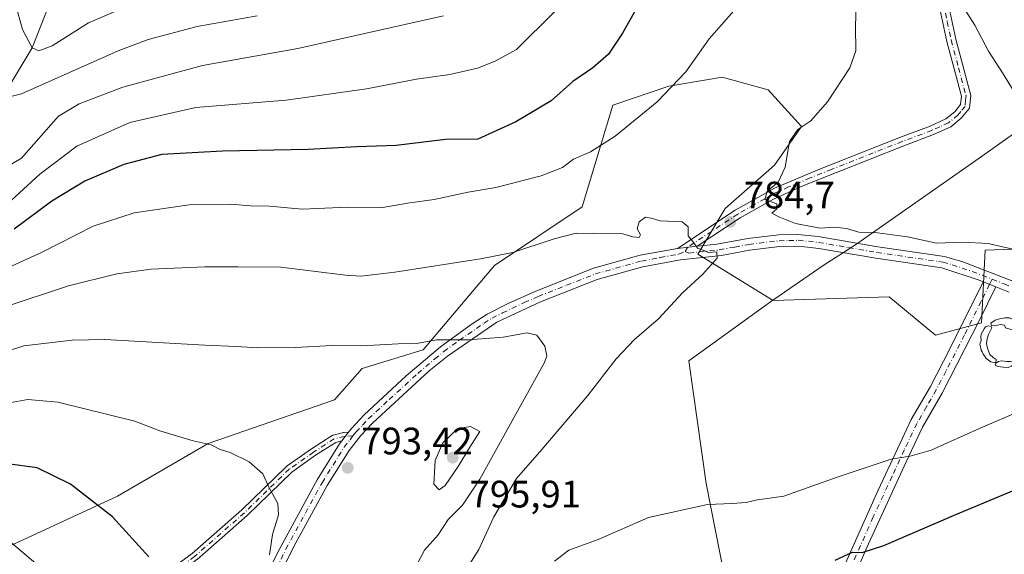
# Model space of a CAD drawing. Units: metres. Extents: x 596594 to 600019, y 4773067 to 4775433.
# Drawn here: x 597944 to 598201, y 4773332 to 4773472 of the extents above; entities that cross this region are included whole.
import ezdxf

# ---------------------------------------------------------------- set-up
doc = ezdxf.new("R2010")
doc.units = ezdxf.units.M
doc.header["$MEASUREMENT"] = 0
doc.linetypes.add('DGN Style 4', pattern=[2.6384748266838614, 1.318413404963828, -0.6592067024819142, 0.001648016756204785, -0.6592067024819142])
for name, color, linetype, lineweight in [('Arbolado forestal CxS', 92, 'Continuous', 0), ('Camino Cxs', 7, 'Continuous', 0), ('Camino eje', 30, 'DGN Style 4', 13), ('Corriente natural lineal', 142, 'Continuous', 13), ('Curva de nivel maestra', 30, 'Continuous', 30), ('Curva de nivel normal', 30, 'Continuous', 0), ('Municipio', 91, 'Continuous', 13), ('Municipio CxS', 4, 'Continuous', 0), ('Pastizal CxS', 92, 'Continuous', 0), ('Pista no pavimentada Cxs', 111, 'Continuous', 0), ('Pista no pavimentada eje', 91, 'DGN Style 4', 0), ('Punto de cota en terreno', 7, 'Continuous', 0), ('Rótulo de punto de cota en terreno', 7, 'Continuous', 0), ('Torre de tendido puntual', 7, 'Continuous', 0), ('Yacimiento arqueológico puntual', 7, 'Continuous', 0)]:
    doc.layers.add(name, color=color, linetype=linetype, lineweight=lineweight)
doc.styles.add('Style-Arial', font='txt')

# ---------------------------------------------------------------- blocks, each defined once
blk = doc.blocks.new('*U5')
at = {"layer": 'Arbolado forestal CxS', "color": 92, "linetype": 'Continuous', "lineweight": 0}
blk.add_polyline3d([(598217.5569000002, 4773412.106100001, 785.7430000000023), (598196.3192999996, 4773411.2391, 785.1128999999929), (598195.4137000004, 4773392.231100001, 783.7400000000052), (598183.2905000001, 4773389.0781, 783.8518999999943), (598171.1799, 4773399.098099999, 783.6110999999946), (598140.8860999999, 4773398.114900001, 783.7265000000043), (598121.1801000005, 4773410.2147, 785.2367999999989), (598128.3217000002, 4773422.219699999, 784.747199999998), (598141.1667, 4773433.528700001, 784.4481999999989), (598148.2817000002, 4773443.627900001, 784.3929999999964), (598139.5263, 4773453.256899999, 782.843200000003), (598127.5115, 4773456.561699999, 781.1291000000057), (598123.8887, 4773455.9417, 780.8280999999988), (598113.5182999996, 4773454.1665, 779.0053999999947), (598098.8558999998, 4773449.2345, 777.2143000000069), (598090.8843, 4773422.613700001, 782.7777999999962), (598067.9184999998, 4773407.287699999, 784.9060000000028), (598049.2197000004, 4773385.2303, 790.1456999999937), (598033.2877000002, 4773380.3113, 790.8874999999972), (598026.0897000004, 4773372.095100001, 792.1910999999964), (597992.9590999996, 4773360.700099999, 794.7845999999992), (597969.2938999999, 4773346.960899999, 798.946100000001), (597941.1971000005, 4773333.9045, 805.2234000000027)], dxfattribs=at)
blk = doc.blocks.new('*U8')
at = {"layer": 'Pastizal CxS', "color": 92, "linetype": 'Continuous', "lineweight": 0}
blk.add_polyline3d([(597941.1971000005, 4773333.9045, 805.2234000000027), (597969.2938999999, 4773346.960899999, 798.946100000001), (597992.9590999996, 4773360.700099999, 794.7845999999992), (598026.0897000004, 4773372.095100001, 792.1910999999964), (598033.2877000002, 4773380.3113, 790.8874999999972), (598049.2197000004, 4773385.2303, 790.1456999999937), (598067.9184999998, 4773407.287699999, 784.9060000000028), (598090.8843, 4773422.613700001, 782.7777999999962), (598098.8558999998, 4773449.2345, 777.2143000000069), (598113.5182999996, 4773454.1665, 779.0053999999947), (598123.8887, 4773455.9417, 780.8280999999988), (598127.5115, 4773456.561699999, 781.1291000000057), (598139.5263, 4773453.256899999, 782.843200000003), (598148.2817000002, 4773443.627900001, 784.3929999999964), (598141.1667, 4773433.528700001, 784.4481999999989), (598128.3217000002, 4773422.219699999, 784.747199999998), (598121.1801000005, 4773410.2147, 785.2367999999989), (598140.8860999999, 4773398.114900001, 783.7265000000043), (598171.1799, 4773399.098099999, 783.6110999999946), (598183.2905000001, 4773389.0781, 783.8518999999943), (598195.4137000004, 4773392.231100001, 783.7400000000052), (598196.3192999996, 4773411.2391, 785.1128999999929), (598217.5569000002, 4773412.106100001, 785.7430000000023)], dxfattribs=at)
blk = doc.blocks.new('5PATER')
at = {"layer": 'Punto de cota en terreno', "linetype": 'Continuous', "lineweight": 0}
h = blk.add_hatch(color=51, dxfattribs=at)
edge = h.paths.add_edge_path()
edge.add_ellipse((0, 0), major_axis=(-0.1095731443231308, -0.1110710700762829), ratio=0.9994222409660322, start_angle=0, end_angle=360)
blk = doc.blocks.new('*U10')
at = {"layer": 'Pista no pavimentada Cxs', "color": 111, "linetype": 'Continuous', "lineweight": 0}
for points in [[(598202.6201, 4773400.280099999, 784.2192000000068), (598199.1201, 4773401.6801, 784.1233000000066), (598195.8300999999, 4773402.9901, 784.579700000002), (598195.0500999996, 4773403.3101, 784.9953999999999), (598184.9600999998, 4773406.6601, 790.9928000000073), (598167.7600999996, 4773409.170100001, 784.5785000000033), (598152.8400999998, 4773411.7401, 791.9633000000031), (598147.5401, 4773412.3301, 794.3102000000072), (598142.5401, 4773412.220100001, 789.6545000000042), (598134.6700999998, 4773411.290100001, 786.0087999999961), (598127.3701, 4773409.9101, 786.4510000000009), (598116.5900999998, 4773408.780099999, 785.465400000001), (598106.7600999996, 4773406.960100001, 785.9578000000038), (598094.8201000001, 4773403.640100001, 787.0500000000029), (598079.9901000002, 4773397.790100001, 789.3619999999937), (598068.5601000005, 4773392.4301, 790.2930999999954), (598055.5900999998, 4773383.5601, 795.8643000000012), (598050.8601000002, 4773379.690099999, 793.3464999999997), (598035.9801000003, 4773366.040100001, 793.2927000000054), (598032.9301000005, 4773362.8101, 793.446100000001), (598029.8601000002, 4773358.850099999, 793.7587000000058), (598024.1201, 4773349.690099999, 793.936600000001), (598015.4200999998, 4773333.790100001, 794.882700000002), (598000.7901, 4773304.0601, 797.4241999999941)], [(597998.0701000001, 4773305.440099999, 797.640400000004), (598011.2500999998, 4773332.290100001, 795.4225000000006), (598021.4901000002, 4773351.2301, 794.0877999999939), (598027.3501000004, 4773360.600099999, 793.8043999999937), (598027.9572999999, 4773361.386499999, 793.7396000000008), (598029.6911000004, 4773363.631899999, 793.9468999999954), (598030.4001000002, 4773364.550100001, 793.9965999999987), (598033.8400999998, 4773368.210100001, 793.2069999999949), (598044.7901, 4773378.4001, 793.7314000000042), (598053.7701000003, 4773386.0001, 795.5932999999933), (598061.8101000005, 4773391.870100001, 796.0218000000023), (598066.0301000001, 4773394.5101, 793.3432999999933), (598071.4700999996, 4773397.350099999, 793.4713999999949), (598078.7801000001, 4773400.590100001, 791.1671999999963), (598093.8501000004, 4773406.530099999, 787.0412000000069), (598106.0800999999, 4773409.9301, 785.7341000000015), (598115.8201000001, 4773411.7401, 785.4260000000068), (598121.0000999998, 4773412.290100001, 785.4254999999977), (598126.0900999998, 4773412.8101, 785.3766000000034), (598134.2100999998, 4773414.300100001, 785.4176000000007), (598142.3300999999, 4773415.2601, 788.0139999999956), (598147.3300999999, 4773415.4001, 790.7140000000073), (598152.6501000002, 4773414.860099999, 790.7030999999988), (598168.2401000002, 4773412.1801, 785.0627999999998), (598185.6700999998, 4773409.640100001, 793.5611000000063), (598190.4700999996, 4773408.270099999, 793.4575000000042), (598203.5301000001, 4773403.200099999, 784.7082999999984)]]:
    blk.add_polyline3d(points, dxfattribs=at)
blk = doc.blocks.new('5YACIM')
at = {"layer": 'Torre de tendido puntual', "color": 252, "linetype": 'Continuous', "lineweight": 0, "flags": 128}
for points in [[(0.613, -0.064), (0.621, -0.02), (0.617, 0.059), (0.613, 0.123), (0.5930000000000001, 0.195), (0.554, 0.282), (0.498, 0.346), (0.458, 0.401), (0.394, 0.453), (0.295, 0.517), (0.203, 0.5810000000000001), (0.111, 0.624), (-0.016, 0.628), (-0.156, 0.6), (-0.267, 0.5690000000000001), (-0.3830000000000001, 0.485), (-0.363, 0.429), (-0.283, 0.417), (-0.128, 0.457), (-0.02, 0.433), (0.004, 0.37), (0.155, 0.326), (0.251, 0.294), (0.334, 0.266), (0.39, 0.183), (0.434, 0.103), (0.482, 0.02), (0.518, -0.032), (0.546, -0.08), (0.601, -0.1)], [(-0.355, 0.366), (-0.367, 0.405), (-0.446, 0.421), (-0.522, 0.394), (-0.554, 0.3420000000000001), (-0.598, 0.266), (-0.63, 0.199), (-0.638, 0.127), (-0.63, 0.035), (-0.6690000000000002, -0.064), (-0.65, -0.132), (-0.63, -0.215), (-0.61, -0.263), (-0.5780000000000001, -0.323), (-0.546, -0.366), (-0.498, -0.434), (-0.442, -0.482), (-0.379, -0.526), (-0.319, -0.541), (-0.251, -0.545), (-0.243, -0.462), (-0.315, -0.406), (-0.41, -0.3270000000000001), (-0.466, -0.163), (-0.4940000000000001, -0.04), (-0.474, 0.079), (-0.442, 0.191)], [(0.331, -0.561), (0.366, -0.518), (0.41, -0.486), (0.442, -0.462), (0.478, -0.426), (0.518, -0.394), (0.542, -0.339), (0.562, -0.287), (0.601, -0.251), (0.601, -0.207), (0.601, -0.152), (0.5930000000000001, -0.128), (0.558, -0.104), (0.4940000000000001, -0.148), (0.442, -0.207), (0.3820000000000001, -0.271), (0.331, -0.3270000000000001), (0.263, -0.3780000000000001), (0.219, -0.438), (0.219, -0.51), (0.239, -0.561)], [(-0.1, -0.4940000000000001), (-0.183, -0.51), (-0.251, -0.557), (-0.267, -0.609), (-0.199, -0.645), (-0.06, -0.665), (0.07200000000000001, -0.673), (0.163, -0.637), (0.203, -0.5930000000000001), (0.219, -0.549), (0.203, -0.526), (0.123, -0.518), (0.036, -0.518)]]:
    blk.add_lwpolyline(points, close=True, dxfattribs=at)

msp = doc.modelspace()

# ---------------------------------------------------------------- linework, layer by layer
at = {"layer": 'Arbolado forestal CxS', "color": 92, "linetype": 'Continuous', "lineweight": 0}
msp.add_polyline3d([(598217.5569000002, 4773412.106100001, 785.7430000000023), (598196.3192999996, 4773411.2391, 785.1128999999929), (598195.4137000004, 4773392.231100001, 783.7400000000052), (598183.2905000001, 4773389.0781, 783.8518999999943), (598171.1799, 4773399.098099999, 783.6110999999946), (598140.8860999999, 4773398.114900001, 783.7265000000043), (598121.1801000005, 4773410.2147, 785.2367999999989), (598128.3217000002, 4773422.219699999, 784.747199999998), (598141.1667, 4773433.528700001, 784.4481999999989), (598148.2817000002, 4773443.627900001, 784.3929999999964), (598139.5263, 4773453.256899999, 782.843200000003), (598127.5115, 4773456.561699999, 781.1291000000057), (598123.8887, 4773455.9417, 780.8280999999988), (598113.5182999996, 4773454.1665, 779.0053999999947), (598098.8558999998, 4773449.2345, 777.2143000000069), (598090.8843, 4773422.613700001, 782.7777999999962), (598067.9184999998, 4773407.287699999, 784.9060000000028), (598049.2197000004, 4773385.2303, 790.1456999999937), (598033.2877000002, 4773380.3113, 790.8874999999972), (598026.0897000004, 4773372.095100001, 792.1910999999964), (597992.9590999996, 4773360.700099999, 794.7845999999992), (597969.2938999999, 4773346.960899999, 798.946100000001), (597941.1971000005, 4773333.9045, 805.2234000000027)], dxfattribs=at)
at = {"layer": 'Camino Cxs', "color": 7, "linetype": 'Continuous', "lineweight": 0, "extrusion": (9.544903557434474e-05, 1.013455012386312e-05, 0.9999999953933862), "elevation": 890.8919551140359, "flags": 128}
msp.add_lwpolyline([(598115.7424072732, 4773411.731316347), (598120.9224072971, 4773412.281316347)], dxfattribs=at)
at = {"layer": 'Camino Cxs', "color": 7, "linetype": 'Continuous', "lineweight": 0, "extrusion": (0.1187571431696489, -0.04728627891879775, 0.9917967275466264), "elevation": -153898.2937640596, "flags": 128}
msp.add_lwpolyline([(4656067.138197792, 1200237.098402272), (4656067.138197792, 1200233.527897971)], dxfattribs=at)
at = {"layer": 'Camino Cxs', "color": 7, "linetype": 'Continuous', "lineweight": 0, "extrusion": (-0.04454102405476128, -0.05768394012288335, 0.9973407944268863), "elevation": -301191.4411520364, "flags": 128}
msp.add_lwpolyline([(-2443968.004055845, 4132665.133396634), (-2443968.004055845, 4132667.977839794)], dxfattribs=at)
at = {"layer": 'Camino Cxs', "color": 7, "linetype": 'Continuous', "lineweight": 0}
for points in [[(598186.5301000001, 4773476.2301, 799.0050000000047), (598188.6300999997, 4773466.450099999, 802.5567000000011), (598192.5500999996, 4773451.7601, 793.1996999999974), (598192.2200999996, 4773448.420100001, 795.8926999999967), (598190.0701000001, 4773445.780099999, 797.6456000000035), (598187.3400999998, 4773443.5701, 800.3080999999949), (598182.8501000004, 4773441.5101, 799.8546000000061), (598175.0100999996, 4773438.590100001, 791.9226999999955), (598148.6401000004, 4773428.130100001, 788.8178999999947), (598140.9001000002, 4773424.6601, 792.6441999999952), (598132.2200999996, 4773419.700099999, 786.1731000000001), (598121.0000999998, 4773412.290100001, 785.4254999999977), (598115.8201000001, 4773411.7401, 785.4260000000068), (598130.9501, 4773421.7301, 786.5366999999969), (598141.1700999998, 4773427.4901, 793.9551000000066), (598152.3601000002, 4773432.210100001, 786.5583999999944), (598174.1501000002, 4773440.8301, 794.3733999999968), (598181.9302000003, 4773443.7301, 800.6916999999958), (598186.0601000005, 4773445.630100001, 800.2483999999968), (598188.3601000002, 4773447.4901, 799.0170999999973), (598189.9001000002, 4773449.370100001, 796.9057999999933), (598190.1201, 4773451.5601, 795.382700000002), (598186.3000999996, 4773465.9001, 801.1125000000029), (598184.1901000004, 4773475.670100001, 797.4208999999975)], [(598115.8201000001, 4773411.7401, 785.4260000000068), (598130.9501, 4773421.7301, 786.5366999999969), (598141.1700999998, 4773427.4901, 793.9551000000066), (598152.3601000002, 4773432.210100001, 786.5583999999944), (598174.1501000002, 4773440.8301, 794.3733999999968), (598181.9302000003, 4773443.7301, 800.6916999999958), (598186.0601000005, 4773445.630100001, 800.2483999999968), (598188.3601000002, 4773447.4901, 799.0170999999973), (598189.9001000002, 4773449.370100001, 796.9057999999933), (598190.1201, 4773451.5601, 795.382700000002), (598186.3000999996, 4773465.9001, 801.1125000000029), (598184.1901000004, 4773475.670100001, 797.4208999999975)], [(598186.5301000001, 4773476.2301, 799.0050000000047), (598188.6300999997, 4773466.450099999, 802.5567000000011), (598192.5500999996, 4773451.7601, 793.1996999999974), (598192.2200999996, 4773448.420100001, 795.8926999999967), (598190.0701000001, 4773445.780099999, 797.6456000000035), (598187.3400999998, 4773443.5701, 800.3080999999949), (598182.8501000004, 4773441.5101, 799.8546000000061), (598175.0100999996, 4773438.590100001, 791.9226999999955), (598148.6401000004, 4773428.130100001, 788.8178999999947), (598140.9001000002, 4773424.6601, 792.6441999999952), (598132.2200999996, 4773419.700099999, 786.1731000000001), (598121.0000999998, 4773412.290100001, 785.4254999999977)], [(598156.8300999999, 4773322.780099999, 774.2551999999997), (598168.3201000001, 4773348.460100001, 779.4254999999977), (598174.6700999998, 4773362.110099999, 781.382700000002), (598177.0000999998, 4773366.970100001, 782.2406000000047), (598181.9901000002, 4773375.5801, 786.005799999999), (598187.1201, 4773385.450099999, 788.1184000000068), (598195.8300999999, 4773402.9901, 784.579700000002), (598199.1201, 4773401.6801, 784.1233000000066), (598194.7600999996, 4773392.800100001, 784.0329000000056), (598185.0800999999, 4773373.9001, 783.7301000000007), (598179.9401000004, 4773364.970100001, 781.812300000005), (598175.6601, 4773355.9001, 780.4118000000017), (598165.7801000001, 4773334.5001, 776.3531999999979), (598160.0800999999, 4773321.420100001, 773.7176999999938)], [(598156.8300999999, 4773322.780099999, 774.2551999999997), (598168.3201000001, 4773348.460100001, 779.4254999999977), (598174.6700999998, 4773362.110099999, 781.382700000002), (598177.0000999998, 4773366.970100001, 782.2406000000047), (598181.9901000002, 4773375.5801, 786.005799999999), (598187.1201, 4773385.450099999, 788.1184000000068), (598195.8300999999, 4773402.9901, 784.579700000002)], [(598199.1201, 4773401.6801, 784.1233000000066), (598194.7600999996, 4773392.800100001, 784.0329000000056), (598185.0800999999, 4773373.9001, 783.7301000000007), (598179.9401000004, 4773364.970100001, 781.812300000005), (598175.6601, 4773355.9001, 780.4118000000017), (598165.7801000001, 4773334.5001, 776.3531999999979), (598160.0800999999, 4773321.420100001, 773.7176999999938)], [(597949.7569000004, 4773307.759500001, 810.6797999999981), (597953.3997, 4773308.601700001, 807.7783000000054), (597958.8049, 4773311.2271, 806.0265999999974), (597971.5871000001, 4773319.2751, 804.9973000000027), (597988.8268999998, 4773331.928099999, 798.2762999999978), (598001.7922999999, 4773343.3123, 796.1438999999956), (598013.5214999998, 4773354.724500001, 796.8907999999938), (598013.5953000003, 4773354.7897, 796.9137000000047), (598013.6453, 4773354.827099999, 796.9229999999953), (598020.0179000003, 4773359.287500001, 796.8959999999935), (598025.4231000004, 4773362.7849, 795.5834000000032), (598025.4924999997, 4773362.8259, 795.5556000000071), (598025.5733000003, 4773362.864900001, 795.5170999999973), (598025.6573000001, 4773362.896500001, 795.4707999999956), (598025.7373000003, 4773362.9187, 795.4214999999967), (598028.4426999995, 4773363.555299999, 794.1627000000008), (598028.5308999997, 4773363.5713, 794.1523000000017), (598028.6161000002, 4773363.579100001, 794.1389999999956), (598029.6911000004, 4773363.631899999, 793.9468999999954)], [(597971.5871000001, 4773319.2751, 804.9973000000027), (597988.8268999998, 4773331.928099999, 798.2762999999978), (598001.7922999999, 4773343.3123, 796.1438999999956), (598013.5214999998, 4773354.724500001, 796.8907999999938), (598013.5953000003, 4773354.7897, 796.9137000000047), (598013.6453, 4773354.827099999, 796.9229999999953), (598020.0179000003, 4773359.287500001, 796.8959999999935), (598025.4231000004, 4773362.7849, 795.5834000000032), (598025.4924999997, 4773362.8259, 795.5556000000071), (598025.5733000003, 4773362.864900001, 795.5170999999973), (598025.6573000001, 4773362.896500001, 795.4707999999956), (598025.7373000003, 4773362.9187, 795.4214999999967), (598028.4426999995, 4773363.555299999, 794.1627000000008), (598028.5308999997, 4773363.5713, 794.1523000000017), (598028.6161000002, 4773363.579100001, 794.1389999999956), (598029.6911000004, 4773363.631899999, 793.9468999999954), (598027.9572999999, 4773361.386499999, 793.7396000000008), (598026.3640999999, 4773361.011700001, 794.4152999999933), (598021.1275000004, 4773357.6231, 795.0862000000053), (598014.8583000004, 4773353.2349, 795.3194999999978), (598003.1623000001, 4773341.8551, 796.0917000000045), (597990.1135, 4773330.396299999, 798.2344000000013)], [(598027.9572999999, 4773361.386499999, 793.7396000000008), (598026.3640999999, 4773361.011700001, 794.4152999999933), (598021.1275000004, 4773357.6231, 795.0862000000053), (598014.8583000004, 4773353.2349, 795.3194999999978), (598003.1623000001, 4773341.8551, 796.0917000000045), (597990.1135, 4773330.396299999, 798.2344000000013), (597990.0455, 4773330.341700001, 798.248000000007), (597972.7417000001, 4773317.6417, 803.3776999999974), (597972.6829000004, 4773317.601500001, 803.3503999999957), (597959.8240999999, 4773309.5053, 806.0801999999967), (597959.7651000004, 4773309.470899999, 806.0991999999969), (597954.1719000004, 4773306.7533, 807.7710999999982), (597954.1278999997, 4773306.733300001, 807.7813000000025), (597954.0438999999, 4773306.7017, 807.8003000000026), (597953.9603000004, 4773306.678500001, 807.8188999999985), (597951.8764000004, 4773306.196799999, 808.758600000001)]]:
    msp.add_polyline3d(points, dxfattribs=at)
at = {"layer": 'Camino eje', "color": 30, "linetype": 'DGN Style 4', "lineweight": 13}
for points in [[(598185.3601000002, 4773475.950099999, 798.1870000000055), (598186.4101, 4773471.0601, 801.5440999999992), (598187.4650999998, 4773466.175100001, 801.5290999999997), (598189.3750999998, 4773459.005100001, 796.5014999999986), (598191.3350999998, 4773451.6601, 794.257500000007), (598191.2251000004, 4773450.565099999, 795.1045000000014), (598191.0601000005, 4773448.895099999, 796.3671000000032), (598189.9851000002, 4773447.575099999, 797.9434000000037), (598189.2150999998, 4773446.6351, 798.4321999999956), (598186.7001, 4773444.600099999, 800.2369000000036), (598184.4550999999, 4773443.5701, 800.6174000000028), (598182.3901000004, 4773442.620100001, 800.6613999999972), (598174.5800999999, 4773439.710100001, 793.1478999999963), (598167.0358999996, 4773436.717499999, 791.9863999999943), (598156.1409, 4773432.407500001, 786.7405), (598150.5000999998, 4773430.170100001, 787.874800000005), (598144.9051000001, 4773427.8101, 791.755799999999), (598141.0351, 4773426.075099999, 793.2949999999983), (598135.9250999996, 4773423.1951, 791.0721000000049), (598131.5850999998, 4773420.715100001, 786.4095999999992), (598118.4101, 4773412.015100001, 785.405899999998), (598117.8032999998, 4773410.936699999, 785.420499999993)], [(598198.1431, 4773403.688100001, 784.4884000000021), (598197.4751000004, 4773402.335100001, 784.068299999999), (598195.2950999998, 4773397.895099999, 784.0874999999943), (598190.9401000004, 4773389.1251, 785.0611999999965), (598186.1001000004, 4773379.675100001, 786.7021999999997), (598183.5351, 4773374.7401, 784.8322999999947), (598181.0401, 4773370.4351, 783.2185000000028), (598178.4700999996, 4773365.970100001, 781.9870999999986), (598177.3051000005, 4773363.540100001, 781.4676000000036), (598175.1651, 4773359.005100001, 780.9021000000066), (598171.9901000002, 4773352.1801, 779.7614000000032), (598167.0500999996, 4773341.4801, 777.796199999997), (598161.3051000005, 4773328.640100001, 775.1254999999946)], [(598030.8975000001, 4773362.690099999, 793.5611000000063), (598028.6651, 4773362.5803, 793.7453999999999), (598025.9663000006, 4773361.9453, 794.858600000007), (598020.5689000003, 4773358.4529, 795.9471999999951), (598014.2188999997, 4773354.007900001, 796.0574000000051), (598002.4713000003, 4773342.5779, 796.1183000000019), (597989.4537000004, 4773331.147700001, 798.2597999999998), (597972.1501000002, 4773318.447699999, 804.3000000000029), (597959.2912999997, 4773310.351500001, 806.0623999999953), (597953.7348999997, 4773307.6527, 807.8252000000067), (597948.9408999998, 4773306.544500001, 811.7106000000058)]]:
    msp.add_polyline3d(points, dxfattribs=at)
at = {"layer": 'Corriente natural lineal', "color": 142, "linetype": 'Continuous', "lineweight": 13}
msp.add_polyline3d([(597939.6501000002, 4773452.030099999, 760.304099999994), (597946.9801000003, 4773464.2501, 754.882500000007), (597959.2401000002, 4773495.540100001, 745.2099000000018)], dxfattribs=at)
at = {"layer": 'Curva de nivel maestra', "color": 30, "linetype": 'Continuous', "lineweight": 30, "flags": 128}
for points, elevation in [([(598109.4600000001, 4773482.3201), (598101.4299999997, 4773468.040100001), (598097.7400000002, 4773462.5801), (598093.6799999997, 4773458.960100001), (598088.4299999997, 4773455.370100001), (598082.7999999998, 4773450.350099999), (598073.54, 4773444.850099999), (598063.5999999996, 4773440.3101), (598055.1399999997, 4773440.2601), (598042.2100000001, 4773438.620100001), (598031.8600000005, 4773438.340100001), (598019.1600000003, 4773437.610099999), (597996.7100000001, 4773437.190099999), (597980.9100000003, 4773436.280099999), (597970.9600000001, 4773433.7301), (597960.75, 4773429.3101), (597952.1100000005, 4773424.0801), (597942.1900000004, 4773416.7501)], 775), ([(597977.4699999997, 4773331.0601), (597967.9900000002, 4773341.5001), (597956.9900000002, 4773350.050100001), (597948.2300000006, 4773354.360099999), (597940.4800000006, 4773355.380100001)], 800), ([(598157.1100000005, 4773330.1801), (598161.6100000005, 4773332.2501), (598164.0999999996, 4773332.190099999), (598169.7699999996, 4773333.9901), (598188.6299999999, 4773342.140100001), (598203.8899999997, 4773348.530099999)], 775)]:
    msp.add_lwpolyline(points, dxfattribs=dict(at, elevation=elevation))
at = {"layer": 'Curva de nivel normal', "color": 30, "linetype": 'Continuous', "lineweight": 0, "flags": 128}
for points, elevation in [([(597975.5499999998, 4773476.67), (597961.6500000004, 4773470.710000001), (597952.1399999997, 4773464.75), (597948.7000000002, 4773463.42), (597946.9800000006, 4773464.25), (597944.4199999999, 4773469.039999999), (597940.7699999996, 4773482.380000001)], 755), ([(598162.7699999996, 4773481.189999999), (598162.4299999997, 4773469.810000001), (598162.5199999996, 4773463.430000001), (598160.9299999997, 4773458.939999999), (598155.0800000001, 4773450.100000001), (598150.7100000001, 4773445.15), (598147.2699999996, 4773442.82), (598145.1299999999, 4773439.699999999), (598143.9600000001, 4773433), (598142.1200000001, 4773429.029999999), (598139.2999999998, 4773426.720000001), (598138.6399999997, 4773424.539999999), (598141.7800000003, 4773423.380000001), (598141.8099999996, 4773422.09), (598140.5099999999, 4773420.939999999), (598142.3700000001, 4773420.029999999), (598146.7400000002, 4773418.24), (598153.1100000005, 4773417.039999999), (598156.8799999999, 4773417.32), (598160.04, 4773416.930000001), (598163.25, 4773416.01), (598168.1200000001, 4773415.84), (598176.04, 4773414.76), (598183.6100000005, 4773413.140000001), (598190.3899999997, 4773413.4), (598197.0999999996, 4773413.060000001), (598205.8200000003, 4773411.039999999)], 785), ([(598130.5499999998, 4773473.9), (598124.0999999996, 4773466.600000001), (598118.04, 4773457.92), (598110.5199999996, 4773450.07), (598099.5199999996, 4773441.09), (598093.04, 4773437.029999999), (598088.5800000001, 4773435.07), (598085.7300000006, 4773432.930000001), (598080.1299999999, 4773430.699999999), (598068.2400000002, 4773427.67), (598061.04, 4773426.460000001), (598052.1799999997, 4773424.57), (598045.1600000003, 4773423.539999999), (598038.7400000002, 4773422.449999999), (598029.4500000002, 4773422.5), (598017.5999999996, 4773421.970000001), (598009.0499999998, 4773422.76), (598004.0999999996, 4773422.91), (597998.9000000004, 4773423.34), (597988.0300000003, 4773423.180000001), (597973.6600000003, 4773421.039999999), (597962.9199999999, 4773417.58), (597949.3899999997, 4773410.66), (597934.0899999999, 4773403.789999999)], 780), ([(598083.6200000001, 4773473.640000001), (598073.6500000004, 4773463.800000001), (598068.1200000001, 4773460.710000001), (598063.5199999996, 4773458.91), (598056.2800000003, 4773457.25), (598047.4800000006, 4773456.029999999), (598034.4400000004, 4773453.480000001), (598013.4400000004, 4773450.550000001), (597989.7999999998, 4773448.58), (597972.4699999997, 4773444.640000001), (597958.5999999996, 4773438.51), (597948.9199999999, 4773431.15), (597938.1100000005, 4773421.279999999)], 770), ([(598190.4000000004, 4773475.24), (598193.5899999999, 4773470.180000001), (598197.1799999997, 4773463.310000001), (598200.8899999997, 4773457.65), (598203.9199999999, 4773452.66)], 790), ([(598054.5599999996, 4773472.619999999), (598033.5499999998, 4773467.91), (598016.4600000001, 4773464.01), (597991.4699999997, 4773459.560000001), (597970.6799999997, 4773453.960000001), (597959.2800000003, 4773449.539999999), (597953.8600000005, 4773446.359999999), (597944.1100000005, 4773435.350000001), (597935.0899999999, 4773430.07)], 765), ([(598005.7999999998, 4773472.539999999), (597990.1100000005, 4773469.77), (597977.3200000003, 4773466.430000001), (597969.4400000004, 4773463.460000001), (597944.1699999999, 4773452.140000001), (597940.6299999999, 4773451.279999999)], 760), ([(598059.7699999996, 4773326.4), (598063.8099999996, 4773332.960000001), (598067.75, 4773341.5), (598073.6699999999, 4773351.52), (598080.3499999996, 4773359.16), (598092.3600000005, 4773373.289999999), (598099.7300000006, 4773382.84), (598104.5700000003, 4773387.869999999), (598110.8600000005, 4773393.300000001), (598117.1299999999, 4773400.15), (598122.4299999997, 4773404.970000001), (598126.1799999997, 4773409.15), (598126.1200000001, 4773410.84), (598123.9600000001, 4773410.680000001), (598122.5300000003, 4773411.25), (598121.0499999998, 4773411.77), (598120.0999999996, 4773413.16), (598118.6100000005, 4773415), (598118.6299999999, 4773417.350000001), (598117.0099999999, 4773418.730000001), (598111.2400000002, 4773418.960000001), (598108.9400000004, 4773419.66), (598107.4299999997, 4773419.9), (598105.7999999998, 4773418.720000001), (598105.2300000006, 4773416.869999999), (598106.0999999996, 4773415.289999999), (598105.79, 4773414.58), (598104.1500000004, 4773414.810000001), (598101.4900000002, 4773415.539999999), (598093.8899999997, 4773415.609999999), (598089.29, 4773415.75), (598083.54, 4773414.210000001), (598072.6900000004, 4773410.710000001), (598064.2800000003, 4773408.99), (598041.8200000003, 4773405.550000001), (598032.9500000002, 4773404.470000001), (598028.9100000003, 4773404.75), (598011.9900000002, 4773406.859999999), (598000.7800000003, 4773406.9), (597992.1100000005, 4773406.949999999), (597978.1100000005, 4773406.310000001), (597969.0800000001, 4773405.109999999), (597956.4699999997, 4773401.939999999), (597939.6100000005, 4773396.359999999)], 785), ([(598047.0300000003, 4773327.83), (598049.5999999996, 4773332.82), (598053.1600000003, 4773336.82), (598055.8200000003, 4773340.82), (598059.54, 4773344.609999999), (598064.0800000001, 4773351.42), (598074.79, 4773370.75), (598081.04, 4773381.869999999), (598081.5800000001, 4773383.67), (598081.1200000001, 4773386.16), (598079.0300000003, 4773389.08), (598076.4500000002, 4773389.699999999), (598070.2199999997, 4773388.51), (598061.1200000001, 4773387.83), (598052.79, 4773387.850000001), (598048, 4773386.939999999), (598042.75, 4773386.789999999), (598033.0800000001, 4773386.220000001), (598025.3200000003, 4773386.34), (598015.8799999999, 4773385.800000001), (598005.9900000002, 4773385.75), (598000.4199999999, 4773386.100000001), (597992.1200000001, 4773386.4), (597965.9400000004, 4773387.91), (597957.4199999999, 4773387.76), (597944.7800000003, 4773386.27), (597935.8200000003, 4773383.41)], 790), ([(598009.0800000001, 4773331.600000001), (598009.8700000001, 4773336.930000001), (598011.4199999999, 4773342.09), (598011.2100000001, 4773344.980000001), (598008.9600000001, 4773349.07), (598007.2800000003, 4773352.76), (598003.7199999997, 4773355.930000001), (597998.79, 4773358.359999999), (597996.1799999997, 4773359.17), (597993.8099999996, 4773360.34), (597989.0700000003, 4773361.4), (597980.3399999999, 4773364.050000001), (597973.8399999999, 4773366.550000001), (597953.6399999997, 4773371.550000001), (597945.7800000003, 4773372.180000001), (597937.1100000005, 4773370.609999999)], 795), ([(598083.5899999999, 4773329.949999999), (598087.3899999997, 4773332.83), (598095.0300000003, 4773335.600000001), (598108.2000000002, 4773341.33), (598123.6399999997, 4773344.74), (598130.1399999997, 4773345), (598133.7800000003, 4773345.230000001), (598136.7699999996, 4773345.930000001), (598143.6299999999, 4773346.949999999), (598157.5599999996, 4773351.92), (598171.7000000002, 4773356.619999999), (598176.7100000001, 4773357.4), (598182.1699999999, 4773358.99), (598195, 4773364.689999999), (598205.5700000003, 4773369.24)], 780), ([(598061.6399999997, 4773365.17), (598058.3700000001, 4773364.600000001), (598054.4100000003, 4773360.9), (598052.4400000004, 4773356.25), (598052.0899999999, 4773350.109999999), (598053.4800000006, 4773348.550000001), (598055.0099999999, 4773349.75), (598058.4100000003, 4773354.66), (598061.4800000006, 4773359.74), (598064.1100000005, 4773363.880000001), (598061.6399999997, 4773365.17)], 795), ([(597951.4800000006, 4773326.25), (597940.2800000003, 4773335.75)], 805)]:
    msp.add_lwpolyline(points, dxfattribs=dict(at, elevation=elevation))
at = {"layer": 'Municipio', "color": 91, "linetype": 'Continuous', "lineweight": 13, "flags": 128}
msp.add_lwpolyline([(598171.1549985039, 4773093.089630835), (598171.0400000003, 4773093.660000003), (598159.8259999988, 4773156.529), (598146.7520000002, 4773225.310000002), (598146.1559999986, 4773228.443), (598141.394, 4773255.053999999), (598140.3129999995, 4773261.092), (598137.1279999982, 4773278.891999999), (598136.4909999997, 4773282.45), (598136.2640000003, 4773283.724000001), (598136.0969999989, 4773284.658000001), (598134.3359999988, 4773294.494000004), (598123.3080000003, 4773350.246), (598118.7859999987, 4773382.306000002), (598140.1459999981, 4773397.728000003), (598153.9549999983, 4773407.252000002), (598157.3429999994, 4773409.449), (598159.0120000001, 4773410.531000001), (598163.0289999982, 4773413.136000002), (598164.5180000003, 4773414.176999998), (598165.1199999992, 4773414.598999999), (598194.7429999983, 4773435.319999998), (598238.2240000003, 4773466.156999999), (598281.2039999984, 4773497.635000002)], dxfattribs=at)
msp.add_lwpolyline([(598171.1549985039, 4773093.089630835), (598171.0400000003, 4773093.660000003), (598159.8259999988, 4773156.529), (598146.7520000002, 4773225.310000002), (598146.1559999986, 4773228.443), (598141.394, 4773255.053999999), (598140.3129999995, 4773261.092), (598137.1279999982, 4773278.891999999), (598136.4909999997, 4773282.45), (598136.2640000003, 4773283.724000001), (598136.0969999989, 4773284.658000001), (598134.3359999988, 4773294.494000004), (598123.3080000003, 4773350.246), (598118.7859999987, 4773382.306000002), (598140.1459999981, 4773397.728000003), (598153.9549999983, 4773407.252000002), (598157.3429999994, 4773409.449), (598159.0120000001, 4773410.531000001), (598163.0289999982, 4773413.136000002), (598164.5180000003, 4773414.176999998), (598165.1199999992, 4773414.598999999), (598194.7429999983, 4773435.319999998), (598238.2240000003, 4773466.156999999), (598281.2039999984, 4773497.635000002)], dxfattribs=at)
at = {"layer": 'Municipio CxS', "color": 4, "linetype": 'Continuous', "lineweight": 0, "flags": 128}
for points in [[(598238.2240000011, 4773466.157000001), (598194.7429999991, 4773435.319999999), (598165.12, 4773414.598999999), (598164.5180000011, 4773414.176999998), (598163.028999999, 4773413.136000001), (598159.012000001, 4773410.531000001), (598157.3430000001, 4773409.448999999), (598153.9549999991, 4773407.252), (598140.1459999989, 4773397.728000001), (598118.7859999995, 4773382.306000001), (598123.3080000011, 4773350.245999999), (598134.3359999997, 4773294.494000002), (598136.0969999998, 4773284.658), (598136.2640000011, 4773283.724000001), (598136.4910000005, 4773282.449999999), (598137.127999999, 4773278.892), (598140.3130000002, 4773261.091999999), (598141.3940000008, 4773255.054), (598146.1559999994, 4773228.442999999), (598146.752000001, 4773225.310000001), (598159.8259999997, 4773156.528999999), (598171.040000001, 4773093.660000001), (598171.1549985049, 4773093.089630835), (596626.7100007412, 4773070.819982231)], [(599400.8062722561, 4773110.820208361), (598171.1549985049, 4773093.089630835), (598171.040000001, 4773093.660000001), (598159.8259999997, 4773156.528999999), (598146.752000001, 4773225.310000001), (598146.1559999994, 4773228.442999999), (598141.3940000008, 4773255.054), (598140.3130000002, 4773261.091999999), (598137.127999999, 4773278.892), (598136.4910000005, 4773282.449999999), (598136.2640000011, 4773283.724000001), (598136.0969999998, 4773284.658), (598134.3359999997, 4773294.494000002), (598123.3080000011, 4773350.245999999), (598118.7859999995, 4773382.306000001), (598140.1459999989, 4773397.728000001), (598153.9549999991, 4773407.252), (598157.3430000001, 4773409.448999999), (598159.012000001, 4773410.531000001), (598163.028999999, 4773413.136000001), (598164.5180000011, 4773414.176999998), (598165.12, 4773414.598999999), (598194.7429999991, 4773435.319999999), (598238.2240000011, 4773466.157000001)]]:
    msp.add_lwpolyline(points, dxfattribs=at)
at = {"layer": 'Pastizal CxS', "color": 92, "linetype": 'Continuous', "lineweight": 0}
msp.add_polyline3d([(598217.5569000002, 4773412.106100001, 785.7430000000023), (598196.3192999996, 4773411.2391, 785.1128999999929), (598195.4137000004, 4773392.231100001, 783.7400000000052), (598183.2905000001, 4773389.0781, 783.8518999999943), (598171.1799, 4773399.098099999, 783.6110999999946), (598140.8860999999, 4773398.114900001, 783.7265000000043), (598121.1801000005, 4773410.2147, 785.2367999999989), (598128.3217000002, 4773422.219699999, 784.747199999998), (598141.1667, 4773433.528700001, 784.4481999999989), (598148.2817000002, 4773443.627900001, 784.3929999999964), (598139.5263, 4773453.256899999, 782.843200000003), (598127.5115, 4773456.561699999, 781.1291000000057), (598123.8887, 4773455.9417, 780.8280999999988), (598113.5182999996, 4773454.1665, 779.0053999999947), (598098.8558999998, 4773449.2345, 777.2143000000069), (598090.8843, 4773422.613700001, 782.7777999999962), (598067.9184999998, 4773407.287699999, 784.9060000000028), (598049.2197000004, 4773385.2303, 790.1456999999937), (598033.2877000002, 4773380.3113, 790.8874999999972), (598026.0897000004, 4773372.095100001, 792.1910999999964), (597992.9590999996, 4773360.700099999, 794.7845999999992), (597969.2938999999, 4773346.960899999, 798.946100000001), (597941.1971000005, 4773333.9045, 805.2234000000027)], dxfattribs=at)
at = {"layer": 'Pista no pavimentada Cxs', "color": 111, "linetype": 'Continuous', "lineweight": 0, "extrusion": (9.544903557434474e-05, 1.013455012386312e-05, 0.9999999953933862), "elevation": 890.8919551140359, "flags": 128}
msp.add_lwpolyline([(598115.7424072732, 4773411.731316347), (598120.9224072971, 4773412.281316347)], dxfattribs=at)
at = {"layer": 'Pista no pavimentada Cxs', "color": 111, "linetype": 'Continuous', "lineweight": 0, "extrusion": (0.1187571431696489, -0.04728627891879775, 0.9917967275466264), "elevation": -153898.2937640596, "flags": 128}
msp.add_lwpolyline([(4656067.138197792, 1200237.098402272), (4656067.138197792, 1200233.527897971)], dxfattribs=at)
at = {"layer": 'Pista no pavimentada Cxs', "color": 111, "linetype": 'Continuous', "lineweight": 0, "extrusion": (-0.04454102405476128, -0.05768394012288335, 0.9973407944268863), "elevation": -301191.4411520364, "flags": 128}
msp.add_lwpolyline([(-2443968.004055845, 4132665.133396634), (-2443968.004055845, 4132667.977839794)], dxfattribs=at)
at = {"layer": 'Pista no pavimentada Cxs', "color": 111, "linetype": 'Continuous', "lineweight": 0}
for points in [[(598121.0000999998, 4773412.290100001, 785.4254999999977), (598126.0900999998, 4773412.8101, 785.3766000000034), (598134.2100999998, 4773414.300100001, 785.4176000000007), (598142.3300999999, 4773415.2601, 788.0139999999956), (598147.3300999999, 4773415.4001, 790.7140000000073), (598152.6501000002, 4773414.860099999, 790.7030999999988), (598168.2401000002, 4773412.1801, 785.0627999999998), (598185.6700999998, 4773409.640100001, 793.5611000000063), (598190.4700999996, 4773408.270099999, 793.4575000000042), (598203.5301000001, 4773403.200099999, 784.7082999999984)], [(598195.8300999999, 4773402.9901, 784.579700000002), (598195.0500999996, 4773403.3101, 784.9953999999999), (598184.9600999998, 4773406.6601, 790.9928000000073), (598167.7600999996, 4773409.170100001, 784.5785000000033), (598152.8400999998, 4773411.7401, 791.9633000000031), (598147.5401, 4773412.3301, 794.3102000000072), (598142.5401, 4773412.220100001, 789.6545000000042), (598134.6700999998, 4773411.290100001, 786.0087999999961), (598127.3701, 4773409.9101, 786.4510000000009), (598116.5900999998, 4773408.780099999, 785.465400000001), (598106.7600999996, 4773406.960100001, 785.9578000000038), (598094.8201000001, 4773403.640100001, 787.0500000000029), (598079.9901000002, 4773397.790100001, 789.3619999999937), (598068.5601000005, 4773392.4301, 790.2930999999954), (598055.5900999998, 4773383.5601, 795.8643000000012), (598050.8601000002, 4773379.690099999, 793.3464999999997), (598035.9801000003, 4773366.040100001, 793.2927000000054), (598032.9301000005, 4773362.8101, 793.446100000001), (598029.8601000002, 4773358.850099999, 793.7587000000058), (598024.1201, 4773349.690099999, 793.936600000001), (598015.4200999998, 4773333.790100001, 794.882700000002), (598000.7901, 4773304.0601, 797.4241999999941)], [(598029.6911000004, 4773363.631899999, 793.9468999999954), (598030.4001000002, 4773364.550100001, 793.9965999999987), (598033.8400999998, 4773368.210100001, 793.2069999999949), (598044.7901, 4773378.4001, 793.7314000000042), (598053.7701000003, 4773386.0001, 795.5932999999933), (598061.8101000005, 4773391.870100001, 796.0218000000023), (598066.0301000001, 4773394.5101, 793.3432999999933), (598071.4700999996, 4773397.350099999, 793.4713999999949), (598078.7801000001, 4773400.590100001, 791.1671999999963), (598093.8501000004, 4773406.530099999, 787.0412000000069), (598106.0800999999, 4773409.9301, 785.7341000000015), (598115.8201000001, 4773411.7401, 785.4260000000068)], [(598202.6201, 4773400.280099999, 784.2192000000068), (598199.1201, 4773401.6801, 784.1233000000066)], [(597951.8764000004, 4773306.196799999, 808.758600000001), (597953.5401, 4773304.970100001, 807.9401999999974), (597958.4001000002, 4773299.960100001, 807.3497999999963), (597961.1601, 4773295.8201, 806.8099999999977), (597965.0800999999, 4773288.8201, 805.8530000000028), (597966.7100999998, 4773285.0101, 805.9823999999935), (597970.5800999999, 4773271.350099999, 805.1880999999995), (597972.0701000001, 4773268.620100001, 802.6612000000023), (597973.6801000005, 4773267.4901, 802.0353000000032), (597975.7301000003, 4773266.940099999, 801.9388999999939), (597977.8300999999, 4773267.1501, 801.7688999999956), (597979.8800999997, 4773268.550100001, 801.5317000000068), (597982.2200999996, 4773271.890100001, 801.1175999999978), (597985.5900999998, 4773280.4301, 800.3230999999942), (597989.7001, 4773289.5001, 799.4380999999995), (597998.0701000001, 4773305.440099999, 797.640400000004), (598011.2500999998, 4773332.290100001, 795.4225000000006), (598021.4901000002, 4773351.2301, 794.0877999999939), (598027.3501000004, 4773360.600099999, 793.8043999999937), (598027.9572999999, 4773361.386499999, 793.7396000000008)]]:
    msp.add_polyline3d(points, dxfattribs=at)
at = {"layer": 'Pista no pavimentada eje', "color": 91, "linetype": 'DGN Style 4', "lineweight": 0}
for points in [[(598117.8032999998, 4773410.936699999, 785.420499999993), (598118.7950999998, 4773410.5351, 785.492499999993), (598124.1851000005, 4773411.100099999, 785.746499999994), (598126.7301000003, 4773411.360099999, 785.8176999999997), (598130.7901, 4773412.1051, 785.4949000000051), (598134.4401000004, 4773412.795100001, 785.354800000001), (598142.4351000005, 4773413.7401, 788.7376999999979), (598144.9351000005, 4773413.8101, 790.6542999999947), (598147.4351000005, 4773413.8651, 792.5479999999953), (598150.0950999996, 4773413.595100001, 792.062300000005), (598152.7451, 4773413.300100001, 791.2238000000071), (598160.5401, 4773411.960100001, 785.6389000000055), (598168.0000999998, 4773410.675100001, 784.8031999999948), (598185.3151000004, 4773408.1501, 792.5197999999947), (598187.7150999998, 4773407.465100001, 794.9946999999956), (598192.9550999999, 4773405.710100001, 788.4002999999939), (598198.1431, 4773403.688100001, 784.4884000000021)], [(598030.8975000001, 4773362.690099999, 793.5611000000063), (598031.6651, 4773363.6801, 793.5598999999929), (598033.3850999996, 4773365.5101, 793.3754999999946), (598034.9101, 4773367.1251, 793.1984999999986), (598040.3850999996, 4773372.220100001, 792.4480999999942), (598047.8251, 4773379.045100001, 792.5335000000051), (598052.3151000004, 4773382.845100001, 794.7667999999976), (598054.6801000005, 4773384.780099999, 795.6848999999929), (598058.7001, 4773387.715100001, 796.1656999999979), (598065.1851000005, 4773392.1501, 792.9217999999966), (598067.2950999998, 4773393.470100001, 791.4233999999997), (598070.0151000004, 4773394.890100001, 791.8687000000064), (598075.7301000003, 4773397.5701, 791.2326999999932), (598079.3850999996, 4773399.190099999, 790.1408999999985), (598086.8000999996, 4773402.1151, 787.7606999999989), (598094.3350999998, 4773405.085100001, 787.0393999999943), (598106.4200999998, 4773408.4451, 785.8595999999961), (598111.2901, 4773409.350099999, 785.6054000000004), (598116.2050999999, 4773410.2601, 785.4472999999998), (598117.8032999998, 4773410.936699999, 785.420499999993)], [(598198.1431, 4773403.688100001, 784.4884000000021), (598201.3251, 4773402.440099999, 784.2587999999961), (598203.0751, 4773401.7401, 784.2992999999989)], [(598006.0201000003, 4773318.175100001, 796.4502999999969), (598013.3350999998, 4773333.040100001, 795.1481000000058), (598018.4550999999, 4773342.5101, 794.3684000000068), (598022.8051000005, 4773350.460100001, 793.9854999999953), (598025.6750999996, 4773355.040100001, 793.8834000000061), (598028.6051000003, 4773359.725099999, 793.702099999995), (598030.1300999997, 4773361.700099999, 793.6333000000013), (598030.8975000001, 4773362.690099999, 793.5611000000063)]]:
    msp.add_polyline3d(points, dxfattribs=at)

# ---------------------------------------------------------------- block references
at = {"layer": 'Arbolado forestal CxS', "color": 92, "linetype": 'Continuous', "lineweight": 0}
msp.add_blockref('*U5', (0, 0), dxfattribs=at)
at = {"layer": 'Pastizal CxS', "color": 92, "linetype": 'Continuous', "lineweight": 0}
msp.add_blockref('*U8', (0, 0), dxfattribs=at)
at = {"layer": 'Pista no pavimentada Cxs', "color": 111, "linetype": 'Continuous', "lineweight": 0}
msp.add_blockref('*U10', (0, 0), dxfattribs=at)
at = {"layer": 'Punto de cota en terreno', "color": 7, "linetype": 'Continuous', "lineweight": 0, "xscale": 10, "yscale": 10, "zscale": 10}
for p in [(598129.6200000001, 4773418.67, 784.6999999999972), (598057, 4773357, 795.9100000000036), (598029.5300000003, 4773354.33, 793.4199999999983)]:
    msp.add_blockref('5PATER', p, dxfattribs=at)
at = {"layer": 'Yacimiento arqueológico puntual', "color": 7, "linetype": 'Continuous', "lineweight": 0, "xscale": 10, "yscale": 10, "zscale": 10}
msp.add_blockref('5YACIM', (598201.6100000005, 4773387.300000001), dxfattribs=at)

# ---------------------------------------------------------------- texts
at = {"layer": 'Rótulo de punto de cota en terreno', "color": 7, "linetype": 'Continuous', "lineweight": 0, "style": 'Style-Arial'}
for s, p in [('784,7', (598133.1478000004, 4773422.197799999)), ('793,42', (598033.0577999996, 4773357.857799999)), ('795,91', (598061.4096999997, 4773343.9671))]:
    msp.add_text(s, height=7.000000000000002, dxfattribs=at).set_placement(p)

doc.saveas('drawing.dxf')
